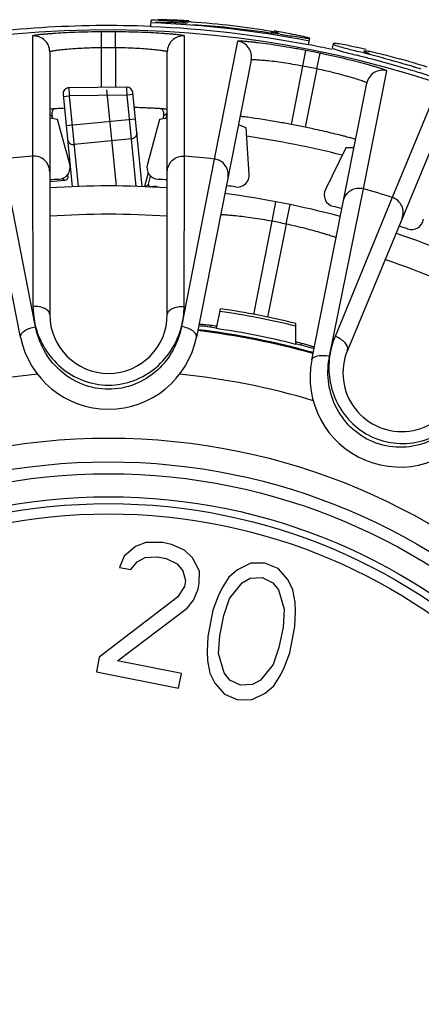
# Model space of a CAD drawing. Units: millimetres. Extents: x 0 to 594, y 0 to 420.
# Drawn here: x 279 to 289, y 60 to 85 of the extents above; entities that cross this region are included whole.
import ezdxf

# ---------------------------------------------------------------- set-up
doc = ezdxf.new("R2010")
doc.units = ezdxf.units.MM
doc.header["$LTSCALE"] = 32.67
doc.layers.get('0').update_dxf_attribs({"linetype": 'CONTINUOUS'})
doc.layers.add('A_STD', color=7, linetype='CONTINUOUS')
doc.layers.add('KURVE_GESP', color=7, linetype='CONTINUOUS')

msp = doc.modelspace()

# ---------------------------------------------------------------- linework, layer by layer
at = {"color": 7, "linetype": 'Continuous'}
for p, q in [((282.363, 84.348), (282.369, 84.514)), ((283.168, 84.437), (283.17, 84.47)), ((279.397, 84.116), (279.394, 81.099)), ((281.126, 83.82), (281.124, 84.22)), ((281.476, 83.82), (281.479, 84.22)), ((283.209, 81.099), (283.205, 84.116)), ((286.338, 83.997), (286.349, 84.055)), ((281.126, 82.823), (281.126, 83.82)), ((281.476, 83.82), (281.476, 82.827)), ((284.541, 83.984), (283.952, 81.026)), ((286.317, 83.889), (286.336, 83.987)), ((286.934, 83.918), (286.913, 83.82)), ((279.826, 83.717), (279.826, 77.122)), ((282.776, 77.122), (282.776, 83.717)), ((286.179, 83.358), (286.254, 83.751)), ((286.53, 83.288), (286.61, 83.68)), ((279.094, 76.558), (277.712, 83.508)), ((284.884, 83.51), (283.508, 76.558)), ((285.889, 81.893), (286.179, 83.358)), ((288.956, 83.341), (288.966, 83.338)), ((286.53, 83.288), (286.238, 81.824)), ((287.698, 80.282), (288.283, 83.24)), ((288.927, 83.245), (288.937, 83.242)), ((286.402, 75.982), (287.784, 82.933)), ((289.574, 82.849), (288.417, 80.064)), ((289.818, 82.316), (287.294, 76.223)), ((279.826, 82.143), (279.832, 82.139)), ((280.025, 82.021), (279.826, 82.056)), ((279.832, 82.139), (279.875, 82.108)), ((279.901, 82.043), (279.886, 82.1)), ((282.776, 82.056), (282.578, 82.021)), ((282.681, 82.101), (282.664, 82.036)), ((282.776, 82.171), (282.692, 82.109)), ((282.75, 82.063), (282.779, 82.172)), ((280.327, 80.894), (280.025, 82.021)), ((282.578, 82.021), (282.276, 80.894)), ((284.755, 81.806), (284.562, 81.881)), ((284.831, 80.642), (284.755, 81.806)), ((279.394, 81.099), (279.406, 77.329)), ((283.197, 77.329), (283.209, 81.099)), ((287.259, 81.308), (286.743, 80.262)), ((287.46, 81.304), (287.259, 81.308)), ((279.471, 76.818), (278.646, 81.026)), ((283.952, 81.026), (283.132, 76.82)), ((280.284, 80.616), (280.278, 80.638)), ((282.3, 80.677), (282.208, 80.333)), ((282.303, 80.394), (282.358, 80.6)), ((280.197, 80.491), (279.831, 80.455)), ((280.197, 80.491), (280.136, 80.534)), ((282.23, 80.332), (282.303, 80.394)), ((282.35, 80.326), (282.356, 80.331)), ((282.43, 80.339), (282.356, 80.331)), ((282.43, 80.339), (282.415, 80.323)), ((286.849, 76.078), (287.698, 80.282)), ((285.408, 79.464), (285.502, 79.955)), ((285.755, 79.395), (285.857, 79.884)), ((288.417, 80.064), (286.985, 76.575)), ((284.945, 77.125), (285.408, 79.464)), ((285.755, 79.395), (285.291, 77.06)), ((284.01, 76.77), (284.109, 77.269)), ((286.003, 76.374), (286.003, 76.898)), ((281.979, 71.303), (281.692, 71.057)), ((282.237, 71.404), (281.979, 71.303)), ((282.652, 71.397), (282.237, 71.404)), ((282.881, 71.352), (282.652, 71.397)), ((283.21, 71.21), (282.881, 71.352)), ((283.409, 71.019), (283.21, 71.21)), ((281.692, 71.057), (281.577, 70.776)), ((282.021, 70.915), (282.222, 71.027)), ((282.222, 71.027), (282.522, 71.043)), ((282.522, 71.043), (282.751, 70.998)), ((282.751, 70.998), (283.022, 70.868)), ((283.58, 70.681), (283.409, 71.019)), ((281.577, 70.776), (281.863, 70.719)), ((281.863, 70.719), (282.021, 70.915)), ((283.022, 70.868), (283.165, 70.688)), ((283.165, 70.688), (283.236, 70.446)), ((284.539, 70.718), (284.324, 70.533)), ((284.869, 70.88), (284.539, 70.718)), ((285.227, 70.885), (284.869, 70.88)), ((285.555, 70.744), (285.227, 70.885)), ((285.798, 70.468), (285.555, 70.744)), ((283.236, 70.446), (283.207, 70.3)), ((283.579, 70.378), (283.58, 70.681)), ((284.324, 70.533), (284.151, 70.264)), ((284.653, 70.392), (284.853, 70.504)), ((284.853, 70.504), (285.154, 70.52)), ((285.154, 70.52), (285.425, 70.39)), ((285.926, 70.214), (285.798, 70.468)), ((283.207, 70.3), (283.034, 70.03)), ((283.435, 69.951), (283.55, 70.231)), ((283.55, 70.231), (283.579, 70.378)), ((284.151, 70.264), (284.051, 70.056)), ((284.337, 69.999), (284.653, 70.392)), ((285.425, 70.39), (285.568, 70.21)), ((285.568, 70.21), (285.71, 69.726)), ((285.982, 69.9), (285.926, 70.214)), ((283.034, 70.03), (281.069, 68.523)), ((283.277, 69.754), (283.435, 69.951)), ((284.051, 70.056), (283.921, 69.702)), ((284.192, 69.572), (284.337, 69.999)), ((281.527, 68.432), (283.277, 69.754)), ((283.921, 69.702), (283.79, 69.045)), ((285.71, 69.726), (285.68, 69.276)), ((285.996, 69.669), (285.982, 69.9)), ((284.091, 69.061), (284.192, 69.572)), ((285.98, 69.293), (285.996, 69.669)), ((285.68, 69.276), (285.578, 68.765)), ((285.85, 68.635), (285.98, 69.293)), ((283.79, 69.045), (283.774, 68.668)), ((284.061, 68.611), (284.091, 69.061)), ((285.578, 68.765), (285.434, 68.338)), ((281.069, 68.523), (280.997, 68.158)), ((283.774, 68.668), (283.788, 68.438)), ((284.202, 68.128), (284.061, 68.611)), ((285.72, 68.281), (285.85, 68.635)), ((283.129, 68.113), (281.527, 68.432)), ((283.788, 68.438), (283.844, 68.123)), ((285.434, 68.338), (285.118, 67.946)), ((285.619, 68.074), (285.72, 68.281)), ((280.997, 68.158), (283.056, 67.748)), ((283.056, 67.748), (283.129, 68.113)), ((283.844, 68.123), (283.972, 67.87)), ((284.345, 67.947), (284.202, 68.128)), ((285.446, 67.804), (285.619, 68.074)), ((283.972, 67.87), (284.215, 67.594)), ((284.616, 67.818), (284.345, 67.947)), ((284.917, 67.834), (284.616, 67.818)), ((285.118, 67.946), (284.917, 67.834)), ((285.231, 67.619), (285.446, 67.804)), ((284.215, 67.594), (284.544, 67.452)), ((284.902, 67.457), (285.231, 67.619)), ((284.544, 67.452), (284.902, 67.457))]:
    msp.add_line(p, q, dxfattribs=at)
for radius in [16.12, 15.525, 15.225, 14.65]:
    msp.add_circle((281.301, 57.901), radius, dxfattribs=at)
for centre, radius, start, end in [((281.301, 57.938), 26.431, 79.0622, 87.6988), ((281.301, 57.938), 26.531, 79.0622, 87.6988), ((281.301, 57.938), 26.598, 85.9715, 87.6988), ((282.176, 67.172), 17.357, 86.7924, 87.3017), ((282.195, 65.956), 18.507, 86.6456, 87.1676), ((282.088, 65.622), 18.91, 86.2747, 86.7878), ((283.026, 77.852), 6.627, 86.9682, 87.6059), ((279.426, 83.717), 0.4, 0.0098, 94.161), ((281.301, 57.901), 26.319, 89.6132, 90.3868), ((283.176, 83.717), 0.4, 85.839, 179.9902), ((278.945, 39.727), 44.93, 81.4739, 81.6914), ((282.398, 66.197), 18.302, 79.8429, 80.3685), ((281.301, 57.901), 25.92, 89.6132, 90.3868), ((284.492, 83.587), 0.4, 348.8129, 82.9272), ((283.751, 66.943), 17.302, 76.5955, 77.0679), ((281.301, 57.901), 26.319, 78.3632, 79.1532), ((271.582, 21.981), 63.68, 75.35936, 75.4921), ((273.19, 28.171), 57.385, 75.19608, 75.50011), ((274.667, 33.803), 51.462, 75.1822, 75.3556), ((277.744, 45.402), 39.462, 74.1193, 75.1941), ((277.439, 44.263), 40.741, 74.4302, 75.1907), ((283.538, 65.548), 18.693, 74.106, 74.3058), ((281.301, 57.901), 25.92, 78.3632, 79.1532), ((278.932, 49.652), 35.149, 74.0856, 74.416), ((280.875, 56.464), 27.966, 73.6746, 74.0872), ((280.874, 56.461), 28.068, 73.6751, 74.0873), ((283.535, 65.537), 18.704, 73.682, 74.1071), ((281.476, 58.524), 25.819, 73.2262, 73.6688), ((281.476, 58.525), 25.919, 73.227, 73.6694), ((281.794, 59.588), 24.904, 73.3637, 73.685), ((282.796, 62.937), 21.408, 73.0068, 73.3646), ((280.815, 56.339), 28.202, 72.8116, 73.2003), ((283.877, 66.474), 17.709, 72.1941, 73.0102), ((288.177, 82.855), 0.4, 74.589, 168.7402), ((280.815, 56.339), 28.103, 72.8108, 73.2016), ((277.544, 45.822), 39.116, 71.5309, 72.7863), ((281.342, 61.2), 21.128, 87.8702, 88.3507), ((281.301, 57.901), 24.427, 78.3395, 79.1746), ((281.301, 57.901), 23.95, 75.8288, 81.6722), ((281.301, 57.901), 23.276, 94.7005, 96.5495), ((281.301, 57.901), 23.276, 83.4618, 85.2995), ((280.037, 80.817), 0.3, 273.161, 14.9966), ((282.566, 80.817), 0.3, 165.0034, 266.839), ((284.532, 80.623), 0.3, 261.9112, 3.7464), ((281.301, 57.901), 22.65, 93.1576, 93.7338), ((281.301, 57.901), 22.45, 86.2329, 93.7671), ((281.301, 57.901), 22.65, 86.2662, 86.8424), ((281.301, 57.901), 22.65, 81.9076, 82.4948), ((281.301, 57.901), 22.45, 74.9829, 82.5277), ((287.012, 80.13), 0.3, 153.7534, 255.589), ((281.301, 57.901), 23.276, 72.2005, 74.0495), ((281.301, 57.901), 22.65, 75.0162, 75.5924), ((281.301, 57.901), 21.739, 86.1094, 93.8906), ((281.301, 57.901), 21.95, 78.2932, 79.2165), ((281.301, 57.901), 22.65, 70.6576, 71.2338), ((288.903, 79.556), 0.3, 250.6614, 352.4962), ((281.301, 57.901), 22.45, 63.7329, 71.2671), ((281.301, 57.901), 21.739, 63.6094, 71.3906), ((281.301, 77.122), 1.475, 180, 360), ((281.301, 57.901), 19.503, 76.05, 81.7626), ((281.301, 57.901), 19.57, 76.0987, 81.7523), ((281.301, 57.901), 18.95, 74.2858, 83.2169), ((281.301, 57.901), 18.975, 74.2862, 83.2157), ((281.301, 57.901), 19.075, 81.8303, 83.1879), ((282.354, 64.295), 12.644, 82.4247, 83.1755), ((281.301, 57.901), 19.062, 75.7201, 81.8324), ((281.301, 76.997), 2.25, 191.25, 348.7545), ((282.841, 64.454), 12.392, 74.3173, 75.2166), ((281.301, 57.901), 19.075, 74.3227, 75.7303), ((288.657, 75.659), 1.475, 157.5, 337.5), ((288.609, 75.544), 2.25, 168.75, 326.2545), ((281.301, 57.901), 17.815, 95.7498, 106.7525), ((281.301, 57.901), 17.815, 73.2498, 84.2525)]:
    msp.add_arc(centre, radius, start, end, dxfattribs=at)
for centre, major_axis, ratio, start_param, end_param in [((280.187, 80.59), (0.0823, -0.0569), 0.99996, -0.867191, 0.867191), ((282.351, 80.381), (-0.0381, -0.0324), 0.999949, 5.317824, 7.248547), ((282.45, 80.14), (0.139, 0.144), 0.999961, 0.28282, 0.865053)]:
    msp.add_ellipse(centre, major_axis=major_axis, ratio=ratio, start_param=start_param, end_param=end_param, dxfattribs=at)
for points, knots in [([(283.11, 84.44), (283.042, 84.444), (282.833, 84.453), (282.624, 84.458), (282.482, 84.457)], [0, 0, 0, 0, 0.324382, 1, 1, 1, 1]), ([(282.994, 84.51), (282.947, 84.512), (282.793, 84.519), (282.639, 84.523), (282.532, 84.524)], [0, 0, 0, 0, 0.304302, 1, 1, 1, 1]), ([(283.17, 84.473), (283.17, 84.474), (283.174, 84.474), (283.184, 84.476), (283.21, 84.476), (283.251, 84.475), (283.284, 84.474), (283.303, 84.473)], [0, 0, 0, 0, 0.018589, 0.067404, 0.257838, 0.569834, 1, 1, 1, 1]), ([(283.377, 84.469), (283.722, 84.451), (284.399, 84.386), (285.073, 84.293), (285.4, 84.232)], [0, 0, 0, 0, 0.509503, 1, 1, 1, 1]), ([(283.42, 84.401), (283.72, 84.387), (284.394, 84.328), (285.065, 84.24), (285.437, 84.186)], [0, 0, 0, 0, 0.443562, 1, 1, 1, 1]), ([(281.124, 84.22), (281.012, 84.219), (280.793, 84.216), (280.475, 84.206), (280.181, 84.192), (279.956, 84.178), (279.797, 84.166), (279.696, 84.157), (279.609, 84.149), (279.536, 84.141), (279.478, 84.133), (279.437, 84.127), (279.411, 84.122), (279.401, 84.119), (279.397, 84.117), (279.397, 84.116)], [0, 0, 0, 0, 0.193283, 0.37947, 0.551531, 0.703009, 0.769145, 0.827969, 0.878898, 0.921395, 0.955014, 0.979406, 0.994325, 0.998246, 1, 1, 1, 1]), ([(283.205, 84.116), (283.205, 84.117), (283.202, 84.119), (283.191, 84.122), (283.166, 84.127), (283.125, 84.133), (283.067, 84.141), (282.994, 84.149), (282.907, 84.157), (282.806, 84.166), (282.647, 84.178), (282.422, 84.192), (282.128, 84.206), (281.81, 84.216), (281.591, 84.219), (281.479, 84.22)], [0, 0, 0, 0, 0.001754, 0.005676, 0.020594, 0.044985, 0.078605, 0.121102, 0.172031, 0.230855, 0.296991, 0.448469, 0.620531, 0.806717, 1, 1, 1, 1]), ([(285.559, 84.196), (285.559, 84.195), (285.553, 84.195), (285.546, 84.195), (285.531, 84.196), (285.502, 84.198), (285.452, 84.204), (285.408, 84.209), (285.383, 84.213)], [0, 0, 0, 0, 0.017788, 0.065938, 0.14544, 0.256416, 0.570313, 1, 1, 1, 1]), ([(285.4, 84.232), (285.423, 84.227), (285.463, 84.22), (285.509, 84.21), (285.535, 84.204), (285.548, 84.201), (285.554, 84.198), (285.559, 84.197), (285.559, 84.196)], [0, 0, 0, 0, 0.430617, 0.744302, 0.85492, 0.934144, 0.982144, 1, 1, 1, 1]), ([(285.606, 84.161), (285.671, 84.151), (285.876, 84.12), (286.081, 84.087), (286.221, 84.067)], [0, 0, 0, 0, 0.317446, 1, 1, 1, 1]), ([(286.218, 84.093), (286.183, 84.102), (285.986, 84.145), (285.788, 84.183), (285.625, 84.212)], [0, 0, 0, 0, 0.180927, 1, 1, 1, 1]), ([(286.349, 84.056), (286.349, 84.058), (286.332, 84.062), (286.314, 84.07), (286.269, 84.081), (286.238, 84.089), (286.218, 84.093)], [0, 0, 0, 0, 0.066772, 0.256182, 0.56802, 1, 1, 1, 1]), ([(286.221, 84.067), (286.239, 84.065), (286.27, 84.061), (286.312, 84.055), (286.332, 84.056), (286.348, 84.053), (286.349, 84.056)], [0, 0, 0, 0, 0.431821, 0.743159, 0.932266, 1, 1, 1, 1]), ([(281.126, 83.82), (281.042, 83.82), (280.876, 83.816), (280.635, 83.806), (280.413, 83.793), (280.219, 83.776), (280.077, 83.761), (279.984, 83.749), (279.929, 83.742), (279.887, 83.734), (279.854, 83.728), (279.838, 83.723), (279.826, 83.719), (279.826, 83.717)], [0, 0, 0, 0, 0.194293, 0.381165, 0.553386, 0.7045, 0.82877, 0.879325, 0.921483, 0.954841, 0.979096, 0.994056, 1, 1, 1, 1]), ([(282.776, 83.717), (282.776, 83.719), (282.765, 83.723), (282.749, 83.728), (282.716, 83.734), (282.674, 83.742), (282.619, 83.749), (282.526, 83.761), (282.384, 83.776), (282.19, 83.793), (281.968, 83.806), (281.727, 83.816), (281.561, 83.82), (281.476, 83.82)], [0, 0, 0, 0, 0.005945, 0.020904, 0.045158, 0.078517, 0.120675, 0.171231, 0.2955, 0.446615, 0.618835, 0.805707, 1, 1, 1, 1]), ([(286.254, 83.751), (286.145, 83.772), (285.929, 83.811), (285.615, 83.863), (285.324, 83.907), (285.101, 83.937), (284.943, 83.956), (284.842, 83.967), (284.754, 83.976), (284.681, 83.982), (284.623, 83.986), (284.582, 83.988), (284.556, 83.988), (284.545, 83.987), (284.541, 83.985), (284.541, 83.984)], [0, 0, 0, 0, 0.193287, 0.379478, 0.551542, 0.70302, 0.769156, 0.82798, 0.878907, 0.921402, 0.955019, 0.97941, 0.994326, 0.998247, 1, 1, 1, 1]), ([(286.913, 83.82), (286.912, 83.815), (286.929, 83.804), (286.956, 83.791), (287.02, 83.766), (287.072, 83.751), (287.108, 83.741)], [0, 0, 0, 0, 0.064825, 0.223637, 0.475183, 1, 1, 1, 1]), ([(287.078, 83.918), (287.056, 83.921), (287.021, 83.924), (286.975, 83.926), (286.951, 83.925), (286.935, 83.921), (286.934, 83.918)], [0, 0, 0, 0, 0.445271, 0.740057, 0.922699, 1, 1, 1, 1]), ([(286.934, 83.918), (286.934, 83.914), (286.947, 83.904), (286.969, 83.893), (287.013, 83.875), (287.047, 83.863), (287.069, 83.856)], [0, 0, 0, 0, 0.077219, 0.259213, 0.54876, 1, 1, 1, 1]), ([(287.069, 83.856), (287.129, 83.838), (287.292, 83.796), (287.456, 83.754), (287.558, 83.728)], [0, 0, 0, 0, 0.372725, 1, 1, 1, 1]), ([(287.623, 83.806), (287.508, 83.833), (287.327, 83.872), (287.145, 83.908), (287.078, 83.918)], [0, 0, 0, 0, 0.635555, 1, 1, 1, 1]), ([(288.283, 83.24), (288.283, 83.241), (288.28, 83.244), (288.271, 83.25), (288.247, 83.26), (288.208, 83.274), (288.152, 83.292), (288.082, 83.314), (287.998, 83.34), (287.901, 83.368), (287.747, 83.411), (287.53, 83.469), (287.244, 83.54), (286.934, 83.611), (286.72, 83.657), (286.61, 83.68)], [0, 0, 0, 0, 0.001754, 0.005676, 0.020594, 0.044985, 0.078605, 0.121102, 0.172031, 0.230855, 0.296991, 0.448469, 0.620531, 0.806717, 1, 1, 1, 1]), ([(287.108, 83.741), (287.134, 83.734), (287.276, 83.697), (287.419, 83.66), (287.535, 83.63)], [0, 0, 0, 0, 0.184329, 1, 1, 1, 1]), ([(287.859, 83.669), (287.834, 83.676), (287.796, 83.69), (287.749, 83.711), (287.727, 83.722), (287.714, 83.732), (287.715, 83.736)], [0, 0, 0, 0, 0.483772, 0.759067, 0.927825, 1, 1, 1, 1]), ([(287.715, 83.736), (287.716, 83.74), (287.731, 83.743), (287.754, 83.743), (287.8, 83.739), (287.835, 83.735), (287.856, 83.731)], [0, 0, 0, 0, 0.076637, 0.254088, 0.539455, 1, 1, 1, 1]), ([(287.856, 83.731), (287.948, 83.713), (288.195, 83.652), (288.44, 83.588), (288.594, 83.545)], [0, 0, 0, 0, 0.369295, 1, 1, 1, 1]), ([(286.179, 83.358), (286.096, 83.374), (285.932, 83.403), (285.694, 83.44), (285.474, 83.47), (285.28, 83.492), (285.139, 83.505), (285.044, 83.511), (284.989, 83.514), (284.947, 83.515), (284.913, 83.515), (284.897, 83.514), (284.884, 83.512), (284.884, 83.51)], [0, 0, 0, 0, 0.1943, 0.381179, 0.553405, 0.70452, 0.828787, 0.87934, 0.921495, 0.95485, 0.979101, 0.994058, 1, 1, 1, 1]), ([(287.784, 82.933), (287.785, 82.935), (287.774, 82.941), (287.759, 82.95), (287.729, 82.962), (287.689, 82.977), (287.637, 82.996), (287.547, 83.026), (287.411, 83.068), (287.224, 83.122), (287.009, 83.179), (286.775, 83.235), (286.612, 83.271), (286.53, 83.288)], [0, 0, 0, 0, 0.005945, 0.020904, 0.045158, 0.078517, 0.120675, 0.171231, 0.2955, 0.446615, 0.618835, 0.805707, 1, 1, 1, 1]), ([(282.776, 82.276), (282.776, 82.277), (282.771, 82.276), (282.764, 82.278), (282.749, 82.279), (282.731, 82.281), (282.706, 82.282), (282.663, 82.286), (282.596, 82.29), (282.502, 82.296), (282.391, 82.301), (282.264, 82.307), (282.175, 82.311), (282.128, 82.313)], [0, 0, 0, 0, 0.004403, 0.017307, 0.038682, 0.068464, 0.10652, 0.152664, 0.268434, 0.413761, 0.586157, 0.782673, 1, 1, 1, 1]), ([(280.193, 82.3), (280.166, 82.299), (280.114, 82.296), (280.041, 82.292), (279.978, 82.288), (279.925, 82.285), (279.884, 82.281), (279.857, 82.279), (279.841, 82.278), (279.833, 82.277), (279.83, 82.276), (279.826, 82.276), (279.826, 82.276)], [0, 0, 0, 0, 0.225074, 0.424594, 0.596764, 0.739903, 0.852702, 0.934102, 0.962753, 0.983302, 0.995713, 1, 1, 1, 1]), ([(284.616, 82.095), (284.613, 82.096), (284.61, 82.095), (284.604, 82.096), (284.604, 82.095)], [0, 0, 0, 0, 0.742143, 1, 1, 1, 1]), ([(284.785, 82.075), (284.765, 82.077), (284.709, 82.084), (284.653, 82.092), (284.616, 82.095)], [0, 0, 0, 0, 0.355354, 1, 1, 1, 1]), ([(285.889, 81.893), (285.78, 81.914), (285.413, 81.981), (285.044, 82.04), (284.785, 82.075)], [0, 0, 0, 0, 0.297649, 1, 1, 1, 1]), ([(287.503, 81.52), (287.503, 81.52), (287.5, 81.521), (287.497, 81.522), (287.489, 81.525), (287.473, 81.529), (287.446, 81.537), (287.404, 81.549), (287.352, 81.563), (287.288, 81.579), (287.215, 81.599), (287.099, 81.628), (286.935, 81.669), (286.718, 81.72), (286.483, 81.772), (286.321, 81.807), (286.238, 81.824)], [0, 0, 0, 0, 0.001258, 0.004905, 0.010943, 0.019362, 0.043275, 0.076399, 0.118414, 0.168915, 0.227394, 0.293303, 0.444794, 0.617571, 0.805068, 1, 1, 1, 1]), ([(279.826, 80.705), (279.826, 80.759), (279.803, 80.869), (279.705, 81.005), (279.56, 81.09), (279.448, 81.104), (279.394, 81.099)], [0, 0, 0, 0, 0.248739, 0.49825, 0.748804, 1, 1, 1, 1]), ([(282.776, 80.705), (282.776, 80.759), (282.8, 80.869), (282.898, 81.005), (283.042, 81.09), (283.154, 81.104), (283.209, 81.099)], [0, 0, 0, 0, 0.248739, 0.49825, 0.748804, 1, 1, 1, 1]), ([(284.299, 80.555), (284.31, 80.609), (284.308, 80.721), (284.238, 80.873), (284.113, 80.985), (284.006, 81.02), (283.952, 81.026)], [0, 0, 0, 0, 0.248739, 0.49825, 0.748804, 1, 1, 1, 1]), ([(287.197, 79.979), (287.207, 80.032), (287.252, 80.135), (287.374, 80.249), (287.533, 80.305), (287.645, 80.297), (287.698, 80.282)], [0, 0, 0, 0, 0.248739, 0.49825, 0.748804, 1, 1, 1, 1]), ([(288.665, 79.534), (288.686, 79.584), (288.707, 79.694), (288.668, 79.857), (288.567, 79.991), (288.469, 80.047), (288.417, 80.064)], [0, 0, 0, 0, 0.248739, 0.49825, 0.748804, 1, 1, 1, 1]), ([(285.408, 79.464), (285.325, 79.479), (285.162, 79.508), (284.923, 79.545), (284.703, 79.574), (284.535, 79.593), (284.415, 79.605), (284.339, 79.613), (284.274, 79.618), (284.219, 79.623), (284.177, 79.626), (284.148, 79.628), (284.132, 79.63), (284.123, 79.63), (284.12, 79.631), (284.116, 79.631), (284.116, 79.631)], [0, 0, 0, 0, 0.194754, 0.382077, 0.554717, 0.706201, 0.77216, 0.83072, 0.88132, 0.923445, 0.956669, 0.980658, 0.989099, 0.995147, 0.998785, 1, 1, 1, 1]), ([(287.013, 79.055), (287.013, 79.055), (287.01, 79.055), (287.006, 79.057), (286.998, 79.059), (286.983, 79.065), (286.955, 79.073), (286.914, 79.087), (286.862, 79.104), (286.799, 79.123), (286.727, 79.146), (286.612, 79.18), (286.449, 79.227), (286.234, 79.284), (286, 79.341), (285.838, 79.377), (285.755, 79.395)], [0, 0, 0, 0, 0.001218, 0.004861, 0.010913, 0.019359, 0.043361, 0.076613, 0.11876, 0.169395, 0.227985, 0.29397, 0.44546, 0.61804, 0.805265, 1, 1, 1, 1]), ([(279.826, 77.122), (279.826, 77.151), (279.795, 77.218), (279.695, 77.282), (279.561, 77.323), (279.459, 77.33), (279.406, 77.329)], [0, 0, 0, 0, 0.173837, 0.400539, 0.684392, 1, 1, 1, 1]), ([(279.406, 77.329), (279.407, 77.244), (279.419, 77.072), (279.449, 76.902), (279.471, 76.818)], [0, 0, 0, 0, 0.494653, 1, 1, 1, 1]), ([(282.776, 77.122), (282.776, 77.151), (282.808, 77.218), (282.907, 77.282), (283.042, 77.323), (283.143, 77.33), (283.197, 77.329)], [0, 0, 0, 0, 0.173838, 0.400539, 0.684392, 1, 1, 1, 1]), ([(283.132, 76.82), (283.154, 76.903), (283.184, 77.073), (283.196, 77.244), (283.197, 77.329)], [0, 0, 0, 0, 0.505336, 1, 1, 1, 1]), ([(283.856, 76.849), (283.816, 76.854), (283.759, 76.86), (283.688, 76.867), (283.647, 76.871), (283.616, 76.874), (283.592, 76.876), (283.58, 76.875), (283.571, 76.877), (283.571, 76.875)], [0, 0, 0, 0, 0.426673, 0.598529, 0.740959, 0.853008, 0.933788, 0.982782, 1, 1, 1, 1]), ([(279.094, 76.558), (279.083, 76.617), (279.159, 76.696), (279.249, 76.747), (279.342, 76.788), (279.417, 76.808), (279.469, 76.817)], [0, 0, 0, 0, 0.374989, 0.515294, 0.669449, 1, 1, 1, 1]), ([(279.471, 76.818), (279.521, 76.625), (279.685, 76.246), (280.092, 75.764), (280.652, 75.431), (281.302, 75.311), (281.953, 75.432), (282.512, 75.765), (282.919, 76.247), (283.082, 76.627), (283.132, 76.82)], [0, 0, 0, 0, 0.118847, 0.242917, 0.370646, 0.50002, 0.629392, 0.757113, 0.881176, 1, 1, 1, 1]), ([(283.132, 76.82), (283.093, 76.617), (282.951, 76.213), (282.548, 75.697), (281.977, 75.334), (281.302, 75.202), (280.627, 75.333), (280.056, 75.695), (279.652, 76.211), (279.51, 76.616), (279.471, 76.818)], [0, 0, 0, 0, 0.11866, 0.242733, 0.370529, 0.499982, 0.629438, 0.757242, 0.881331, 1, 1, 1, 1]), ([(283.508, 76.56), (283.52, 76.619), (283.444, 76.698), (283.354, 76.749), (283.261, 76.79), (283.186, 76.81), (283.133, 76.819)], [0, 0, 0, 0, 0.37505, 0.51534, 0.669477, 1, 1, 1, 1]), ([(286.465, 76.3), (286.465, 76.301), (286.456, 76.303), (286.446, 76.309), (286.422, 76.316), (286.393, 76.326), (286.353, 76.337), (286.285, 76.358), (286.23, 76.374), (286.191, 76.385)], [0, 0, 0, 0, 0.017222, 0.06622, 0.147003, 0.259054, 0.401484, 0.573339, 1, 1, 1, 1]), ([(286.985, 76.575), (286.953, 76.497), (286.898, 76.333), (286.861, 76.165), (286.849, 76.078)], [0, 0, 0, 0, 0.494653, 1, 1, 1, 1]), ([(287.294, 76.223), (287.305, 76.25), (287.302, 76.324), (287.234, 76.421), (287.126, 76.51), (287.035, 76.556), (286.985, 76.575)], [0, 0, 0, 0, 0.173837, 0.400539, 0.684392, 1, 1, 1, 1]), ([(286.402, 75.982), (286.414, 76.041), (286.514, 76.085), (286.617, 76.098), (286.718, 76.101), (286.796, 76.09), (286.847, 76.079)], [0, 0, 0, 0, 0.374989, 0.515294, 0.669449, 1, 1, 1, 1]), ([(290.232, 74.679), (290.119, 74.507), (289.833, 74.188), (289.263, 73.865), (288.597, 73.749), (287.923, 73.885), (287.349, 74.265), (286.96, 74.818), (286.784, 75.448), (286.808, 75.877), (286.849, 76.078)], [0, 0, 0, 0, 0.11866, 0.242733, 0.370529, 0.499982, 0.629438, 0.757242, 0.881331, 1, 1, 1, 1]), ([(286.849, 76.078), (286.822, 75.881), (286.828, 75.468), (287.02, 74.867), (287.41, 74.346), (287.965, 73.986), (288.612, 73.848), (289.256, 73.942), (289.816, 74.232), (290.112, 74.52), (290.232, 74.679)], [0, 0, 0, 0, 0.118847, 0.242917, 0.370646, 0.50002, 0.629392, 0.757113, 0.881176, 1, 1, 1, 1])]:
    msp.add_open_spline(points, degree=3, knots=knots, dxfattribs=at)
for points in [[(279.89, 82.215), (279.877, 82.179), (279.876, 82.137), (279.886, 82.1)], [(279.93, 82.285), (279.912, 82.265), (279.898, 82.241), (279.89, 82.215)], [(282.677, 82.217), (282.669, 82.243), (282.654, 82.267), (282.635, 82.288)], [(282.687, 82.142), (282.689, 82.167), (282.685, 82.193), (282.677, 82.217)], [(282.681, 82.101), (282.685, 82.114), (282.687, 82.128), (282.687, 82.142)]]:
    msp.add_open_spline(points, degree=3, dxfattribs=at)
at = {"layer": 'A_STD', "color": 7, "linetype": 'Continuous'}
for p, q in [((283.879, 76.846), (283.863, 76.804)), ((286.153, 76.349), (286.146, 76.397))]:
    msp.add_line(p, q, dxfattribs=at)
for radius in [14.475, 14.218]:
    msp.add_circle((281.301, 57.901), radius, dxfattribs=at)
for radius, start, end in [(26.475, 87.7011, 99.6333), (26.359, 120.7757, 113.4657), (26.475, 77.7834, 79.0761)]:
    msp.add_arc((281.301, 57.901), radius, start, end, dxfattribs=at)
at = {"layer": 'KURVE_GESP', "color": 7, "linetype": 'Continuous'}
for p, q in [((281.762, 82.83), (280.307, 82.813)), ((280.307, 82.813), (280.313, 82.636)), ((281.762, 82.828), (281.762, 82.83)), ((281.764, 82.779), (281.762, 82.828)), ((280.159, 82.649), (280.389, 80.332)), ((280.164, 82.599), (280.314, 82.613)), ((280.313, 82.636), (280.314, 82.614)), ((281.769, 82.63), (280.314, 82.614)), ((280.314, 82.614), (280.539, 80.338)), ((281.769, 82.63), (281.764, 82.779)), ((281.918, 82.645), (281.769, 82.63)), ((281.996, 80.34), (281.769, 82.63)), ((282.147, 80.335), (281.913, 82.695)), ((281.979, 82.03), (280.238, 81.858)), ((281.878, 81.531), (280.435, 81.388))]:
    msp.add_line(p, q, dxfattribs=at)
at = {"layer": 'KURVE_GESP', "color": 40, "linetype": 'Continuous'}
msp.add_line((281.253, 82.767), (281.492, 80.35), dxfattribs=at)
at = {"layer": 'KURVE_GESP', "color": 7, "linetype": 'Continuous'}
for centre, start, end in [((280.309, 82.663), 90.65, 185.6498), ((281.764, 82.68), 5.65, 90.65)]:
    msp.add_arc(centre, 0.15, start, end, dxfattribs=at)
for points in [[(282.013, 81.691), (282.016, 81.654), (281.991, 81.573), (281.916, 81.535), (281.878, 81.531)], [(280.271, 81.519), (280.275, 81.482), (280.315, 81.407), (280.397, 81.385), (280.435, 81.388)]]:
    msp.add_open_spline(points, degree=3, knots=[0, 0, 0, 0, 0.495102, 1, 1, 1, 1], dxfattribs=at)

doc.saveas('drawing.dxf')
